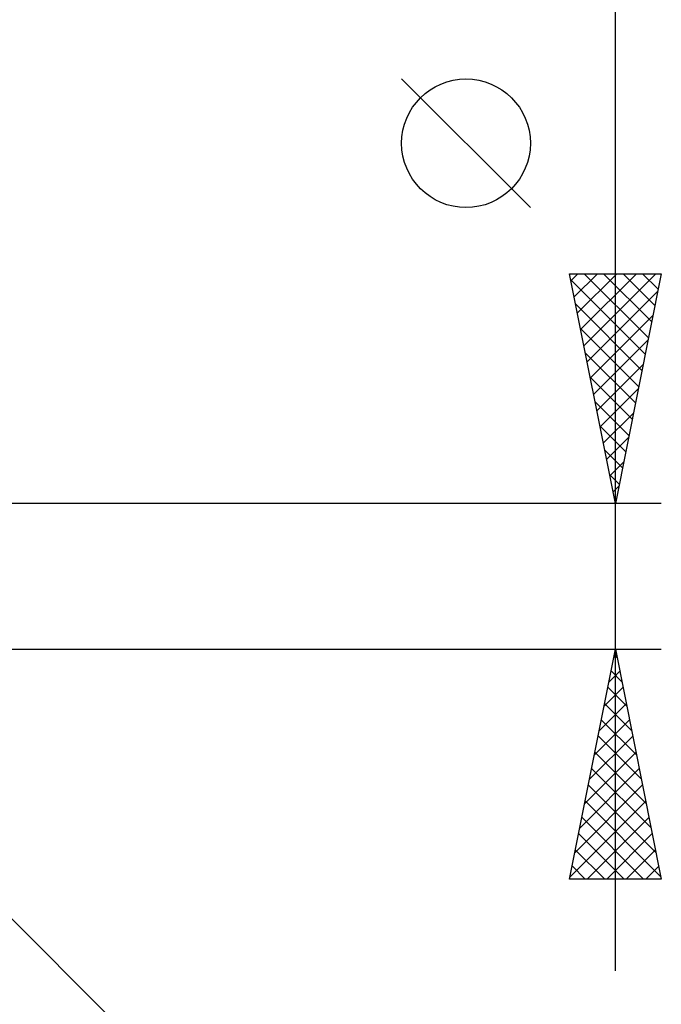
# Model space of a CAD drawing. Units: millimetres. Extents: x -61 to 47, y -35 to 42.
# Drawn here: x 20 to 34, y -9 to 12 of the extents above; entities that cross this region are included whole.
import ezdxf

# ---------------------------------------------------------------- set-up
doc = ezdxf.new("R2010")
doc.units = ezdxf.units.MM
doc.header["$LTSCALE"] = 4.55
doc.layers.add('2', color=7, linetype='CONTINUOUS')

msp = doc.modelspace()

# ---------------------------------------------------------------- linework, layer by layer
at = {"layer": '2', "color": 7, "linetype": 'CONTINUOUS', "lineweight": 25}
for p, q in [((32.69, -8.588), (32.69, 26.962)), ((30.84, 8.025), (28.04, 10.825)), ((32.69, 1.587), (31.69, 6.587)), ((31.69, 6.587), (33.69, 6.587)), ((31.716, 6.458), (33.339, 4.834)), ((31.721, 6.434), (31.875, 6.587)), ((31.792, 6.08), (32.299, 6.587)), ((31.862, 5.726), (32.723, 6.587)), ((31.933, 5.373), (33.148, 6.587)), ((32.004, 5.019), (33.572, 6.587)), ((32.011, 6.587), (33.41, 5.188)), ((32.435, 6.587), (33.481, 5.541)), ((33.69, 6.587), (32.69, 1.587)), ((32.859, 6.587), (33.552, 5.895)), ((33.283, 6.587), (33.622, 6.249)), ((32.074, 4.666), (33.613, 6.205)), ((31.822, 5.928), (33.269, 4.481)), ((32.145, 4.312), (33.507, 5.675)), ((31.928, 5.397), (33.198, 4.127)), ((32.216, 3.959), (33.401, 5.144)), ((32.034, 4.867), (33.127, 3.774)), ((32.286, 3.605), (33.295, 4.614)), ((32.14, 4.337), (33.057, 3.42)), ((32.357, 3.252), (33.189, 4.084)), ((32.246, 3.806), (32.986, 3.067)), ((32.428, 2.898), (33.083, 3.553)), ((32.352, 3.276), (32.915, 2.713)), ((32.499, 2.544), (32.977, 3.023)), ((32.458, 2.746), (32.844, 2.36)), ((32.569, 2.191), (32.871, 2.493)), ((32.564, 2.215), (32.774, 2.006)), ((32.64, 1.837), (32.765, 1.962)), ((33.69, 1.587), (13.309, 1.587)), ((32.671, 1.685), (32.703, 1.652)), ((13.578, -1.476), (30.69, -18.587)), ((13.309, -1.588), (33.69, -1.588)), ((31.69, -6.588), (32.69, -1.588)), ((32.653, -1.772), (32.715, -1.71)), ((32.666, -1.705), (32.725, -1.764)), ((32.69, -1.588), (33.69, -6.588)), ((32.547, -2.302), (32.785, -2.064)), ((32.596, -2.059), (32.831, -2.294)), ((32.441, -2.832), (32.856, -2.417)), ((32.525, -2.412), (32.937, -2.825)), ((32.335, -3.363), (32.927, -2.771)), ((32.454, -2.766), (33.044, -3.355)), ((32.229, -3.893), (32.997, -3.124)), ((32.384, -3.119), (33.15, -3.885)), ((32.123, -4.423), (33.068, -3.478)), ((32.313, -3.473), (33.256, -4.416)), ((32.017, -4.954), (33.139, -3.832)), ((32.242, -3.827), (33.362, -4.946)), ((31.911, -5.484), (33.21, -4.185)), ((32.171, -4.18), (33.468, -5.476)), ((31.805, -6.014), (33.28, -4.539)), ((32.101, -4.534), (33.574, -6.007)), ((31.699, -6.545), (33.351, -4.892)), ((32.03, -4.887), (33.68, -6.537)), ((31.959, -5.241), (33.306, -6.588)), ((32.08, -6.588), (33.422, -5.246)), ((31.889, -5.594), (32.882, -6.588)), ((32.504, -6.588), (33.492, -5.599)), ((31.818, -5.948), (32.458, -6.588)), ((32.928, -6.588), (33.563, -5.953)), ((31.747, -6.301), (32.033, -6.588)), ((33.353, -6.588), (33.634, -6.306)), ((33.69, -6.588), (31.69, -6.588))]:
    msp.add_line(p, q, dxfattribs=at)
msp.add_circle((29.44, 9.425), 1.4, dxfattribs=at)

doc.saveas('drawing.dxf')
